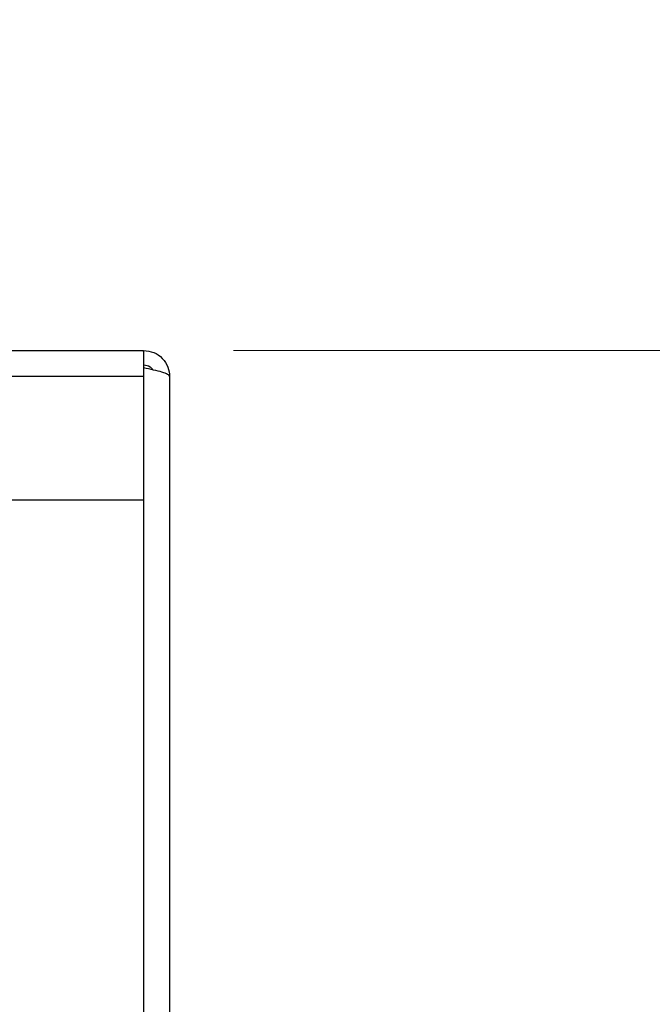
# Model space of a CAD drawing. Units: inches. Extents: x 0.6 to 16.6, y 0.4 to 10.6.
# Drawn here: x 15.2 to 15.5, y 5.9 to 6.4 of the extents above; entities that cross this region are included whole.
import ezdxf

# ---------------------------------------------------------------- set-up
doc = ezdxf.new("R2010")
doc.units = ezdxf.units.IN
doc.header["$MEASUREMENT"] = 0
doc.styles.add('SLDTEXTSTYLE0', font='TXT', dxfattribs={"width": 0.75})
doc.dimstyles.new('SLDDIMSTYLE0', dxfattribs={"dimtxt": 0.125, "dimasz": 0.13, "dimexe": 0, "dimexo": 0.0625, "dimgap": 0.03125, "dimtad": 0, "dimtih": 1, "dimtoh": 1, "dimdec": 6, "dimlfac": 6, "dimrnd": 1e-09, "dimzin": 12, "dimdsep": 46, "dimtxsty": 'SLDTEXTSTYLE0', "dimsah": 1, "dimcen": 0.09, "dimadec": 0, "dimazin": 3, "dimtfac": 1, "dimtdec": 3, "dimtofl": 0, "dimtmove": 0, "dimatfit": 3, "dimfxl": 1, "dimfrac": 2, "dimtolj": 1, "dimtzin": 12, "dimarcsym": 0})

# ---------------------------------------------------------------- blocks, each defined once
blk = doc.blocks.new('_D_2')
at = {"color": 7, "linetype": 'Continuous', "lineweight": 0}
for p, q in [((15.30251, 6.24476), (15.73043, 6.24476)), ((15.60543, 6.24476), (15.60543, 5.95446)), ((15.56133, 5.80382), (15.69033, 5.80382)), ((15.60543, 5.35142), (15.60543, 5.62754)), ((15.30251, 5.35142), (15.73043, 5.35142))]:
    blk.add_line(p, q, dxfattribs=at)
at = {"color": 7, "linetype": 'Continuous', "lineweight": 18}
for points in [[(15.60543, 6.24476), (15.58543, 6.11476), (15.62543, 6.11476)], [(15.60543, 5.35142), (15.62543, 5.48142), (15.58543, 5.48142)]]:
    blk.add_solid(points, dxfattribs=at)
at = {"color": 7, "linetype": 'Continuous', "lineweight": 18, "char_height": 0.125, "attachment_point": 1, "style": 'SLDTEXTSTYLE0'}
for s, insert in [('3', (15.57965, 5.95396)), ('"', (15.70864, 5.86264)), ('5', (15.45066, 5.86264)), ('8', (15.57965, 5.78867))]:
    blk.add_mtext(s, dxfattribs=dict(at, insert=insert))
blk = doc.blocks.new('_D_3')
at = {"color": 7, "linetype": 'Continuous', "lineweight": 0}
for p, q in [((14.59766, 7.1352), (16.14352, 7.1352)), ((16.01852, 7.1352), (16.01852, 6.5762)), ((16.0206, 6.42556), (16.14959, 6.42556)), ((16.01852, 5.21922), (16.01852, 6.24928)), ((14.56462, 5.21922), (16.14352, 5.21922))]:
    blk.add_line(p, q, dxfattribs=at)
at = {"color": 7, "linetype": 'Continuous', "lineweight": 18}
for points in [[(16.01852, 7.1352), (15.99852, 7.0052), (16.03852, 7.0052)], [(16.01852, 5.21922), (16.03852, 5.34922), (15.99852, 5.34922)]]:
    blk.add_solid(points, dxfattribs=at)
at = {"color": 7, "linetype": 'Continuous', "lineweight": 18, "char_height": 0.125, "attachment_point": 1, "style": 'SLDTEXTSTYLE0'}
for s, insert in [('1', (16.03892, 6.57571)), ('"', (16.16791, 6.48438)), ('11', (15.81756, 6.48438)), ('2', (16.03892, 6.41041))]:
    blk.add_mtext(s, dxfattribs=dict(at, insert=insert))

msp = doc.modelspace()

# ---------------------------------------------------------------- linework, layer by layer
at = {"color": 7, "linetype": 'Continuous', "lineweight": 25}
for p, q in [((14.79700663, 6.24475715), (15.25250663, 6.24475715)), ((15.25250663, 6.2441456), (15.25250663, 6.24475715)), ((15.25250663, 6.2441456), (15.25250663, 6.23025715)), ((15.25250663, 6.23025715), (14.79700663, 6.23025715)), ((15.25250663, 6.23025715), (15.25250663, 6.16142382)), ((15.26700663, 6.23025715), (15.26700663, 5.36592382)), ((15.25250663, 6.16142382), (14.79567329, 6.16142382)), ((15.25250663, 6.16142382), (15.25250663, 5.43475715))]:
    msp.add_line(p, q, dxfattribs=at)
for points, knots in [([(15.25250663, 6.24475715), (15.25444239, 6.24453076), (15.25831559, 6.24407779), (15.26316886, 6.24059938), (15.26640927, 6.23577118), (15.26681281, 6.23204618), (15.26700663, 6.23025715)], [0, 0, 0, 0, 0.254670048, 0.509561804, 0.764454762, 1, 1, 1, 1]), ([(15.25250663, 6.23675715), (15.25383417, 6.23658703), (15.25592207, 6.23631947), (15.25705984, 6.2346256), (15.25747419, 6.23400875)], [0, 0, 0, 0, 0.63583104, 1, 1, 1, 1])]:
    msp.add_open_spline(points, degree=3, knots=knots, dxfattribs=at)
msp.add_open_spline([(15.26700663, 6.23025715), (15.26678867, 6.23065993), (15.26635275, 6.23146549), (15.26299964, 6.23267382), (15.25820674, 6.23388215), (15.25440666, 6.23468771), (15.25250663, 6.23509049)], degree=3, dxfattribs=at)

# ---------------------------------------------------------------- dimensions: what is measured, and where the dimension line sits
at = {"color": 7, "linetype": 'Continuous', "lineweight": 18}
for base, p1, p2, picture, middle in [((16.0185181, 7.13519688), (14.51462118, 5.21922192), (14.54766334, 7.13519688), '_D_3', (16.0185181, 6.41274039)), ((15.60543219, 6.24475715), (15.25250663, 5.35142382), (15.25250663, 6.24475715), '_D_2', (15.60543219, 5.7909991))]:
    dim = msp.add_linear_dim(base=base, p1=p1, p2=p2, angle=90, dimstyle='SLDDIMSTYLE0', dxfattribs=at)
    dim.commit()
    dim.dimension.update_dxf_attribs({"geometry": picture, "text_midpoint": middle, "dimtype": 160})

doc.saveas('drawing.dxf')
